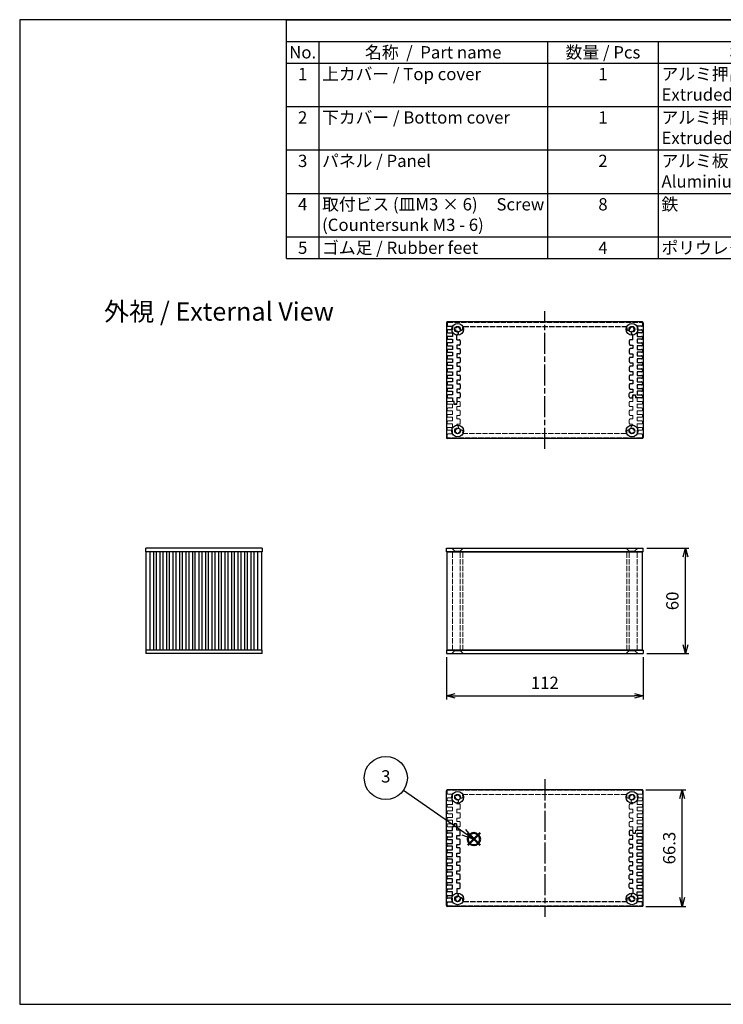
# Model space of a CAD drawing. Units: millimetres. Extents: x 0 to 2438, y 0 to 560.
# Drawn here: x 0 to 400, y 0 to 560 of the extents above; entities that cross this region are included whole.
import ezdxf

# ---------------------------------------------------------------- set-up
doc = ezdxf.new("R2010")
doc.units = ezdxf.units.MM
doc.linetypes.add('AM_ISO02W050x2', pattern=[3.75, 3, -0.75])
doc.linetypes.add('AM_ISO08W050', pattern=[18, 12, -1.5, 3, -1.5])
doc.layers.add('AM_12', color=7, linetype='Continuous', lineweight=50, plot=False)
for name, color, linetype, lineweight in [('AM_5', 3, 'Continuous', 25), ('AM_7', 4, 'AM_ISO08W050', 25), ('上ｶﾊﾞｰ', 7, 'Continuous', 25), ('上ｶﾊﾞｰ0', 7, 'AM_ISO02W050x2', 13), ('下カバー0', 2, 'AM_ISO02W050x2', 25), ('下ｶﾊﾞｰ', 2, 'Continuous', 25), ('ﾊﾟﾈﾙ', 5, 'Continuous', 25), ('ﾊﾟﾈﾙ0', 5, 'AM_ISO02W050x2', 13)]:
    doc.layers.add(name, color=color, linetype=linetype, lineweight=lineweight)
doc.styles.add('ACISOTS', font='isocp.shx', dxfattribs={"height": 1, "bigfont": 'extfont.shx'})
doc.styles.get("Standard").update_dxf_attribs({"font": 'ISOCP.SHX', "bigfont": 'EXTFONT.SHX'})
doc.dimstyles.new('AM_ISO$0', dxfattribs={"dimtxt": 3.5, "dimasz": 2.5, "dimexe": 1, "dimexo": 1, "dimgap": 1.5, "dimtad": 1, "dimdsep": 46, "dimtxsty": 'Standard', "dimblk": 'OPEN30', "dimcen": 0, "dimclrd": 3, "dimclre": 3, "dimclrt": 2, "dimadec": 0, "dimazin": 2, "dimtp": 0.1, "dimtm": 0.1, "dimtfac": 0.71, "dimtmove": 0, "dimatfit": 3, "dimldrblk": 'OPEN30', "dimfxl": 0, "dimlwd": -1, "dimlwe": -1, "dimarcsym": 0})

# ---------------------------------------------------------------- blocks, each defined once
blk = doc.blocks.new('TK-A3')
for p, q in [((359, 280), (359, 275)), ((359, 275), (403, 275))]:
    blk.add_line(p, q)
blk.add_lwpolyline([(0, 0), (403, 0), (403, 280), (0, 280)], close=True)
at = {"insert": (402.36, 276.11), "char_height": 2.5, "width": 43.0784, "attachment_point": 9}
blk.add_mtext('(文書番号：TY-34)2008.02.08', dxfattribs=at)
blk = doc.blocks.new('*S21')
at = {"layer": 'AM_12', "color": 4}
for p, q in [((258.66, 83.88), (265.66, 90.88)), ((258.66, 90.88), (265.66, 83.88))]:
    blk.add_line(p, q, dxfattribs=at)
blk.add_circle((262.16, 87.38), 3.5, dxfattribs=at)
blk = doc.blocks.new('*S22')
at = {"layer": 'AM_5'}
blk.add_line((222.1, 115.17), (256.41, 91.37), dxfattribs=at)
at = {"layer": 'AM_5', "linetype": 'Continuous'}
for p, q in [((255.34, 89.83), (262.16, 87.38)), ((256.41, 91.37), (262.16, 87.38)), ((262.16, 87.38), (257.48, 92.91))]:
    blk.add_line(p, q, dxfattribs=at)
at = {"layer": 'AM_5', "color": 3}
blk.add_circle((212.04, 122.15), 12.25, dxfattribs=at)
at = {"layer": 'AM_5', "color": 7, "insert": (212.04, 122.15), "char_height": 7, "attachment_point": 5, "style": 'ACISOTS'}
blk.add_mtext('3', dxfattribs=at)
blk = doc.blocks.new('*S27')
at = {"color": 1}
for p, q in [((151.79, 560), (806, 560)), ((151.79, 547.65), (806, 547.65)), ((170.25, 547.65), (170.25, 535.3)), ((300.38, 547.65), (300.38, 535.3)), ((363.38, 547.65), (363.38, 535.3)), ((508.25, 547.65), (508.25, 535.3)), ((151.79, 535.3), (806, 535.3)), ((170.25, 535.3), (170.25, 510.6)), ((300.38, 535.3), (300.38, 510.6)), ((363.38, 535.3), (363.38, 510.6)), ((508.25, 535.3), (508.25, 510.6)), ((151.79, 510.6), (806, 510.6)), ((170.25, 510.6), (170.25, 485.9)), ((300.38, 510.6), (300.38, 485.9)), ((363.38, 510.6), (363.38, 485.9)), ((508.25, 510.6), (508.25, 485.9)), ((151.79, 485.9), (806, 485.9)), ((170.25, 485.9), (170.25, 461.2)), ((300.38, 485.9), (300.38, 461.2)), ((363.38, 485.9), (363.38, 461.2)), ((508.25, 485.9), (508.25, 461.2)), ((151.79, 461.2), (806, 461.2)), ((170.25, 461.2), (170.25, 436.5)), ((300.38, 461.2), (300.38, 436.5)), ((363.38, 461.2), (363.38, 436.5)), ((508.25, 461.2), (508.25, 436.5)), ((151.79, 436.5), (806, 436.5)), ((170.25, 436.5), (170.25, 424.15)), ((300.38, 436.5), (300.38, 424.15)), ((363.38, 436.5), (363.38, 424.15)), ((508.25, 436.5), (508.25, 424.15))]:
    blk.add_line(p, q, dxfattribs=at)
at = {"color": 7}
for p, q in [((151.79, 424.15), (151.79, 560)), ((151.79, 560), (806, 560)), ((806, 560), (806, 424.15)), ((151.79, 424.15), (806, 424.15))]:
    blk.add_line(p, q, dxfattribs=at)
at = {"color": 2, "insert": (478.89, 553.83), "char_height": 7, "attachment_point": 5, "style": 'ACISOTS'}
blk.add_mtext('構成内容 / Components', dxfattribs=at)
at = {"color": 2, "char_height": 7, "style": 'ACISOTS'}
for s, insert, width, attachment_point in [('No.', (161.02, 544.95), 14.8629, 2), ('名称  /  Part name', (235.31, 544.95), 126.5319, 2), ('数量 / Pcs', (331.88, 544.95), 59.3991, 2), ('材質 / Material', (435.81, 544.95), 141.2685, 2), ('色 ・ 表面処理\u3000/\u3000Color ・ Finish', (657.12, 544.95), 294.152, 2), ('1', (161.02, 532.6), 14.8629, 2), ('上カバー / Top cover', (172.05, 532.6), 126.5319, 1), ('1', (331.88, 532.6), 59.3991, 2), ('アルミ押出材 A6063S-T5                    Extruded aluminium A6063S-T5', (365.18, 532.6), 141.2685, 1), ('ヘアライン シルバーアルマイト , ヘアライン ブラックアルマイト          Heirline brushed silver anodized , Hairline brushed black anodized', (510.05, 532.6), 294.152, 1), ('2', (161.02, 507.9), 14.8629, 2), ('下カバー / Bottom cover', (172.05, 507.9), 126.5319, 1), ('1', (331.88, 507.9), 59.3991, 2), ('アルミ押出材 A6063S-T5                    Extruded aluminium A6063S-T5', (365.18, 507.9), 141.2685, 1), ('ヘアライン シルバーアルマイト , ヘアライン ブラックアルマイト          Heirline brushed silver anodized , Hairline brushed black anodized', (510.05, 507.9), 294.152, 1), ('3', (161.02, 483.2), 14.8629, 2), ('パネル / Panel', (172.05, 483.2), 126.5319, 1), ('2', (331.88, 483.2), 59.3991, 2), ('アルミ板 A1050P t=2.0                Aluminium A1050P t=2.0', (365.18, 483.2), 141.2685, 1), ('ヘアライン シルバーアルマイト , ヘアライン ブラックアルマイト          Heirline brushed silver anodized , Hairline brushed black anodized', (510.05, 483.2), 294.152, 1), ('取付ビス (皿M3 × 6)     Screw (Countersunk M3 - 6)', (172.05, 458.5), 126.5319, 1), ('鉄\u3000\u3000          \u3000       \u3000\u3000Steel', (365.18, 458.5), 141.2685, 1), ('ニッケルメッキ , 三価黒クロメート                                            Nickel plated , Black trivalent chromate', (510.05, 458.5), 294.152, 1), ('4', (161.02, 458.5), 14.8629, 2), ('8', (331.88, 458.5), 59.3991, 2), ('5', (161.02, 433.8), 14.8629, 2), ('ゴム足 / Rubber feet', (172.05, 433.8), 126.5319, 1), ('4', (331.88, 433.8), 59.3991, 2), ('ポリウレタン / Polyurethane', (365.18, 433.8), 141.2685, 1), ('ブラック / Black', (510.05, 433.8), 294.152, 1)]:
    blk.add_mtext(s, dxfattribs=dict(at, insert=insert, width=width, attachment_point=attachment_point))
blk = doc.blocks.new('_Open30')
at = {"color": 0, "linetype": 'ByBlock', "lineweight": -2}
for p, q in [((-1, 0.27), (0, 0)), ((0, 0), (-1, -0.27)), ((0, 0), (-1, 0))]:
    blk.add_line(p, q, dxfattribs=at)
blk = doc.blocks.new('*D28')
at = {"layer": 'AM_5', "color": 3, "transparency": 16777216}
for p, q in [((356.78, 259.44), (380.78, 259.44)), ((378.78, 204.44), (378.78, 254.44)), ((356.78, 199.44), (380.78, 199.44))]:
    blk.add_line(p, q, dxfattribs=at)
at = {"layer": 'Defpoints', "color": 0, "transparency": 16777216}
for p in [(354.78, 259.44), (378.78, 259.44), (354.78, 199.44)]:
    blk.add_point(p, dxfattribs=at)
at = {"layer": 'AM_5', "color": 3, "transparency": 16777216, "xscale": 5, "yscale": 5, "zscale": 5}
for p, rotation in [((378.78, 259.44), 90), ((378.78, 199.44), 270)]:
    blk.add_blockref('_Open30', p, dxfattribs=dict(at, rotation=rotation))
at = {"layer": 'AM_5', "color": 2, "transparency": 16777216, "insert": (372.28, 229.44), "char_height": 7, "attachment_point": 5, "rotation": 90}
blk.add_mtext('60', dxfattribs=at)
blk = doc.blocks.new('*D29')
at = {"layer": 'AM_5', "color": 3, "transparency": 16777216}
for p, q in [((242.78, 197.44), (242.78, 173.44)), ((354.78, 197.44), (354.78, 173.44)), ((247.78, 175.44), (349.78, 175.44))]:
    blk.add_line(p, q, dxfattribs=at)
at = {"layer": 'Defpoints', "color": 0, "transparency": 16777216}
for p in [(242.78, 199.44), (354.78, 199.44), (354.78, 175.44)]:
    blk.add_point(p, dxfattribs=at)
at = {"layer": 'AM_5', "color": 3, "transparency": 16777216, "xscale": 5, "yscale": 5, "zscale": 5, "rotation": 180}
blk.add_blockref('_Open30', (242.78, 175.44), dxfattribs=at)
at = {"layer": 'AM_5', "color": 3, "transparency": 16777216, "xscale": 5, "yscale": 5, "zscale": 5}
blk.add_blockref('_Open30', (354.78, 175.44), dxfattribs=at)
at = {"layer": 'AM_5', "color": 2, "transparency": 16777216, "insert": (298.78, 181.94), "char_height": 7, "attachment_point": 5}
blk.add_mtext('112', dxfattribs=at)
blk = doc.blocks.new('*D36')
at = {"layer": 'AM_5', "color": 3, "transparency": 16777216}
for p, q in [((356.28, 122.01), (378.99, 122.01)), ((376.99, 60.71), (376.99, 117.01)), ((356.28, 55.71), (378.99, 55.71))]:
    blk.add_line(p, q, dxfattribs=at)
at = {"layer": 'Defpoints', "color": 0, "transparency": 16777216}
for p in [(354.28, 122.01), (376.99, 122.01), (354.28, 55.71)]:
    blk.add_point(p, dxfattribs=at)
at = {"layer": 'AM_5', "color": 3, "transparency": 16777216, "xscale": 5, "yscale": 5, "zscale": 5}
for p, rotation in [((376.99, 122.01), 90), ((376.99, 55.71), 270)]:
    blk.add_blockref('_Open30', p, dxfattribs=dict(at, rotation=rotation))
at = {"layer": 'AM_5', "color": 2, "transparency": 16777216, "insert": (370.49, 88.86), "char_height": 7, "attachment_point": 5, "rotation": 90}
blk.add_mtext('66.3', dxfattribs=at)

msp = doc.modelspace()

# ---------------------------------------------------------------- linework, layer by layer
at = {"layer": 'AM_7'}
for p, q in [((298.78, 315.865), (298.78, 394.165)), ((298.78, 128.006), (298.78, 49.706))]:
    msp.add_line(p, q, dxfattribs=at)
at = {"layer": '上ｶﾊﾞｰ'}
for p, q in [((137.741, 257.435), (116.991, 257.435)), ((116.991, 201.435), (116.991, 257.435)), ((118.591, 201.435), (118.591, 257.435)), ((120.691, 201.435), (120.691, 257.435)), ((122.291, 201.435), (122.291, 257.435)), ((124.391, 201.435), (124.391, 257.435)), ((125.991, 201.435), (125.991, 257.435)), ((128.091, 201.435), (128.091, 257.435)), ((129.691, 201.435), (129.691, 257.435)), ((131.791, 201.435), (131.791, 257.435)), ((133.391, 201.435), (133.391, 257.435)), ((135.491, 201.435), (135.491, 257.435)), ((137.741, 201.435), (137.741, 257.435)), ((243.18, 201.435), (243.18, 257.435)), ((243.18, 257.435), (354.38, 257.435)), ((354.38, 201.435), (354.38, 257.435)), ((137.741, 201.435), (116.991, 201.435)), ((243.18, 201.435), (354.38, 201.435))]:
    msp.add_line(p, q, dxfattribs=at)
at = {"layer": '上ｶﾊﾞｰ0'}
for p, q in [((243.18, 341.765), (243.18, 342.365)), ((243.68, 342.865), (246.98, 342.865)), ((247.083, 341.215), (246.98, 342.865)), ((248.776, 341.215), (248.88, 342.865)), ((248.88, 342.865), (250.18, 342.865)), ((250.68, 342.365), (250.68, 340.415)), ((346.88, 340.415), (346.88, 342.415)), ((347.38, 342.915), (348.88, 342.915)), ((348.88, 344.915), (348.98, 346.515)), ((348.88, 342.915), (348.88, 344.915)), ((348.98, 346.515), (350.28, 346.515)), ((350.28, 346.515), (350.38, 344.965)), ((350.38, 344.965), (351.38, 344.965)), ((351.38, 342.865), (351.38, 344.965)), ((353.88, 342.865), (351.38, 342.865)), ((354.38, 341.765), (354.38, 342.365)), ((243.18, 338.065), (243.18, 338.665)), ((246.18, 341.265), (243.68, 341.265)), ((243.68, 339.165), (246.18, 339.165)), ((246.18, 337.565), (243.68, 337.565)), ((246.18, 339.165), (246.18, 341.265)), ((246.18, 335.465), (246.18, 337.565)), ((248.776, 341.215), (247.083, 341.215)), ((248.68, 339.915), (248.68, 337.915)), ((250.18, 339.915), (248.68, 339.915)), ((248.68, 337.915), (250.18, 337.915)), ((250.68, 337.415), (250.68, 335.415)), ((346.88, 335.415), (346.88, 337.415)), ((348.88, 339.915), (347.38, 339.915)), ((347.38, 337.915), (348.88, 337.915)), ((348.88, 337.915), (348.88, 339.915)), ((351.38, 341.265), (353.88, 341.265)), ((351.38, 339.165), (351.38, 341.265)), ((353.88, 339.165), (351.38, 339.165)), ((351.38, 337.565), (353.88, 337.565)), ((351.38, 335.465), (351.38, 337.565)), ((354.38, 338.065), (354.38, 338.665)), ((243.18, 334.365), (243.18, 334.965)), ((243.18, 330.665), (243.18, 331.265)), ((243.68, 335.465), (246.18, 335.465)), ((246.18, 333.865), (243.68, 333.865)), ((243.68, 331.765), (246.18, 331.765)), ((246.18, 331.765), (246.18, 333.865)), ((248.68, 334.915), (248.68, 332.915)), ((250.18, 334.915), (248.68, 334.915)), ((248.68, 332.915), (250.18, 332.915)), ((250.68, 330.415), (250.68, 332.415)), ((346.88, 330.415), (346.88, 332.415)), ((348.88, 334.915), (347.38, 334.915)), ((347.38, 332.915), (348.88, 332.915)), ((348.88, 332.915), (348.88, 334.915)), ((353.88, 335.465), (351.38, 335.465)), ((351.38, 331.765), (351.38, 333.865)), ((351.38, 333.865), (353.88, 333.865)), ((353.88, 331.765), (351.38, 331.765)), ((354.38, 334.365), (354.38, 334.965)), ((354.38, 330.665), (354.38, 331.265)), ((243.18, 326.965), (243.18, 327.565)), ((246.18, 330.165), (243.68, 330.165)), ((243.68, 328.065), (246.18, 328.065)), ((246.18, 326.465), (243.68, 326.465)), ((246.18, 328.065), (246.18, 330.165)), ((246.18, 324.365), (246.18, 326.465)), ((248.68, 329.376), (248.68, 329.615)), ((250.18, 329.915), (248.98, 329.915)), ((250.18, 329.915), (249.18, 329.915)), ((251.05, 326.616), (251.053, 326.617)), ((347.38, 329.915), (348.58, 329.915)), ((348.88, 329.376), (348.88, 329.615)), ((351.38, 330.165), (353.88, 330.165)), ((351.38, 328.065), (351.38, 330.165)), ((353.88, 328.065), (351.38, 328.065)), ((351.38, 324.365), (351.38, 326.465)), ((351.38, 326.465), (353.88, 326.465)), ((354.38, 326.965), (354.38, 327.565)), ((243.18, 322.615), (243.18, 323.865)), ((243.68, 324.365), (246.18, 324.365)), ((353.88, 322.115), (243.68, 322.115)), ((345.025, 324.615), (252.534, 324.615)), ((353.88, 324.365), (351.38, 324.365)), ((354.38, 322.615), (354.38, 323.865)), ((246.18, 201.435), (246.18, 257.435)), ((250.68, 201.435), (250.68, 257.435)), ((252.14, 201.435), (252.14, 257.435)), ((345.419, 201.435), (345.419, 257.435)), ((346.88, 201.435), (346.88, 257.435)), ((351.38, 201.435), (351.38, 257.435)), ((243.18, 121.256), (243.18, 120.006)), ((353.88, 121.756), (243.68, 121.756)), ((243.68, 119.506), (246.18, 119.506)), ((246.18, 119.506), (246.18, 117.406)), ((345.025, 119.256), (252.534, 119.256)), ((351.38, 119.506), (351.38, 117.406)), ((353.88, 119.506), (351.38, 119.506)), ((354.38, 121.256), (354.38, 120.006)), ((243.18, 116.906), (243.18, 116.306)), ((243.18, 113.206), (243.18, 112.606)), ((246.18, 117.406), (243.68, 117.406)), ((243.68, 115.806), (246.18, 115.806)), ((246.18, 113.706), (243.68, 113.706)), ((243.68, 112.106), (246.18, 112.106)), ((246.18, 115.806), (246.18, 113.706)), ((246.18, 112.106), (246.18, 110.006)), ((248.68, 114.495), (248.68, 114.256)), ((250.18, 113.956), (248.98, 113.956)), ((250.18, 113.956), (249.18, 113.956)), ((250.68, 113.456), (250.68, 111.456)), ((251.05, 117.255), (251.053, 117.254)), ((346.88, 113.456), (346.88, 111.456)), ((347.38, 113.956), (348.58, 113.956)), ((348.88, 114.495), (348.88, 114.256)), ((351.38, 117.406), (353.88, 117.406)), ((353.88, 115.806), (351.38, 115.806)), ((351.38, 115.806), (351.38, 113.706)), ((351.38, 113.706), (353.88, 113.706)), ((351.38, 112.106), (351.38, 110.006)), ((353.88, 112.106), (351.38, 112.106)), ((354.38, 116.906), (354.38, 116.306)), ((354.38, 113.206), (354.38, 112.606)), ((243.18, 109.506), (243.18, 108.906)), ((246.18, 110.006), (243.68, 110.006)), ((243.68, 108.406), (246.18, 108.406)), ((246.18, 108.406), (246.18, 106.306)), ((248.68, 108.956), (248.68, 110.956)), ((248.68, 110.956), (250.18, 110.956)), ((250.18, 108.956), (248.68, 108.956)), ((250.68, 106.456), (250.68, 108.456)), ((346.88, 108.456), (346.88, 106.456)), ((347.38, 110.956), (348.88, 110.956)), ((348.88, 108.956), (347.38, 108.956)), ((348.88, 110.956), (348.88, 108.956)), ((351.38, 110.006), (353.88, 110.006)), ((353.88, 108.406), (351.38, 108.406)), ((351.38, 108.406), (351.38, 106.306)), ((354.38, 109.506), (354.38, 108.906)), ((243.18, 105.806), (243.18, 105.206)), ((243.18, 102.106), (243.18, 101.506)), ((246.18, 106.306), (243.68, 106.306)), ((243.68, 104.706), (246.18, 104.706)), ((246.18, 102.606), (243.68, 102.606)), ((243.68, 101.006), (246.98, 101.006)), ((246.18, 104.706), (246.18, 102.606)), ((247.083, 102.656), (246.98, 101.006)), ((248.776, 102.656), (247.083, 102.656)), ((248.68, 103.956), (248.68, 105.956)), ((248.68, 105.956), (250.18, 105.956)), ((250.18, 103.956), (248.68, 103.956)), ((248.776, 102.656), (248.88, 101.006)), ((248.88, 101.006), (250.18, 101.006)), ((250.68, 101.506), (250.68, 103.456)), ((346.88, 103.456), (346.88, 101.456)), ((347.38, 105.956), (348.88, 105.956)), ((348.88, 103.956), (347.38, 103.956)), ((347.38, 100.956), (348.88, 100.956)), ((348.88, 105.956), (348.88, 103.956)), ((348.88, 100.956), (348.88, 98.956)), ((351.38, 106.306), (353.88, 106.306)), ((353.88, 104.706), (351.38, 104.706)), ((351.38, 104.706), (351.38, 102.606)), ((351.38, 102.606), (353.88, 102.606)), ((351.38, 101.006), (351.38, 98.906)), ((353.88, 101.006), (351.38, 101.006)), ((354.38, 105.806), (354.38, 105.206)), ((354.38, 102.106), (354.38, 101.506)), ((348.88, 98.956), (348.98, 97.356)), ((348.98, 97.356), (350.28, 97.356)), ((350.28, 97.356), (350.38, 98.906)), ((350.38, 98.906), (351.38, 98.906))]:
    msp.add_line(p, q, dxfattribs=at)
for centre, radius, start, end in [((243.68, 342.365), 0.5, 90, 180), ((243.68, 341.765), 0.5, 180, 270), ((250.18, 342.365), 0.5, 0, 90), ((347.38, 342.415), 0.5, 90, 180), ((353.88, 342.365), 0.5, 0, 90), ((353.88, 341.765), 0.5, 270, 0), ((243.68, 338.665), 0.5, 90, 180), ((243.68, 338.065), 0.5, 180, 270), ((250.18, 340.415), 0.5, 270, 0), ((250.18, 337.415), 0.5, 0, 90), ((347.38, 340.415), 0.5, 180, 270), ((347.38, 337.415), 0.5, 90, 180), ((353.88, 338.665), 0.5, 0, 90), ((353.88, 338.065), 0.5, 270, 0), ((243.68, 334.965), 0.5, 90, 180), ((243.68, 334.365), 0.5, 180, 270), ((243.68, 331.265), 0.5, 90, 180), ((243.68, 330.665), 0.5, 180, 270), ((250.18, 335.415), 0.5, 270, 0), ((250.18, 332.415), 0.5, 0, 90), ((250.18, 330.415), 0.5, 270, 0), ((347.38, 335.415), 0.5, 180, 270), ((347.38, 332.415), 0.5, 90, 180), ((347.38, 330.415), 0.5, 180, 270), ((353.88, 334.965), 0.5, 0, 90), ((353.88, 334.365), 0.5, 270, 0), ((353.88, 331.265), 0.5, 0, 90), ((353.88, 330.665), 0.5, 270, 0), ((243.68, 327.565), 0.5, 90, 180), ((243.68, 326.965), 0.5, 180, 270), ((249.18, 326.115), 1.25, 99.40259, 350.59741), ((248.98, 329.615), 0.3, 90, 180), ((248.98, 329.376), 0.3, 180, 262.65661), ((248.829, 328.206), 0.88, 345.35766, 82.65661), ((248.832, 328.216), 0.88, 279.40259, 344.64234), ((251.281, 325.767), 0.88, 105, 170.59741), ((251.276, 325.771), 0.875, 350.68426, 105), ((252.534, 325.115), 0.5, 163.39845, 270), ((249.18, 326.115), 3, 343.39845, 350.68426), ((345.025, 325.115), 0.5, 270, 16.60155), ((346.283, 325.77), 0.875, 9.25371, 189.42886), ((348.38, 326.115), 3, 189.31574, 196.60155), ((348.38, 326.115), 1.25, 189.40259, 80.59741), ((348.73, 328.206), 0.88, 97.34339, 194.64234), ((348.727, 328.216), 0.88, 195.35766, 260.59741), ((348.58, 329.615), 0.3, 0, 90), ((348.58, 329.376), 0.3, 277.34339, 0), ((353.88, 327.565), 0.5, 0, 90), ((353.88, 326.965), 0.5, 270, 0), ((243.68, 323.865), 0.5, 90, 180), ((243.68, 322.615), 0.5, 180, 270), ((353.88, 323.865), 0.5, 0, 90), ((353.88, 322.615), 0.5, 270, 0), ((243.68, 121.256), 0.5, 90, 180), ((243.68, 120.006), 0.5, 180, 270), ((249.18, 117.756), 1.25, 9.40259, 260.59741), ((251.281, 118.104), 0.88, 189.40259, 255), ((251.276, 118.1), 0.875, 255, 9.31574), ((252.534, 118.756), 0.5, 90, 196.60155), ((249.18, 117.756), 3, 9.31574, 16.60155), ((345.025, 118.756), 0.5, 343.39845, 90), ((346.283, 118.101), 0.875, 170.57114, 350.74629), ((348.38, 117.756), 3, 163.39845, 170.68426), ((348.38, 117.756), 1.25, 279.40259, 170.59741), ((353.88, 121.256), 0.5, 0, 90), ((353.88, 120.006), 0.5, 270, 0), ((243.68, 116.906), 0.5, 90, 180), ((243.68, 116.306), 0.5, 180, 270), ((243.68, 113.206), 0.5, 90, 180), ((243.68, 112.606), 0.5, 180, 270), ((248.98, 114.495), 0.3, 97.34339, 180), ((248.98, 114.256), 0.3, 180, 270), ((248.829, 115.665), 0.88, 277.34339, 14.64234), ((248.832, 115.654), 0.88, 15.35766, 80.59741), ((250.18, 113.456), 0.5, 0, 90), ((347.38, 113.456), 0.5, 90, 180), ((348.73, 115.665), 0.88, 165.35766, 262.65661), ((348.727, 115.654), 0.88, 99.40259, 164.64234), ((348.58, 114.256), 0.3, 270, 0), ((348.58, 114.495), 0.3, 0, 82.65661), ((353.88, 116.906), 0.5, 0, 90), ((353.88, 116.306), 0.5, 270, 0), ((353.88, 113.206), 0.5, 0, 90), ((353.88, 112.606), 0.5, 270, 0), ((243.68, 109.506), 0.5, 90, 180), ((243.68, 108.906), 0.5, 180, 270), ((250.18, 111.456), 0.5, 270, 0), ((250.18, 108.456), 0.5, 0, 90), ((250.18, 106.456), 0.5, 270, 0), ((347.38, 111.456), 0.5, 180, 270), ((347.38, 108.456), 0.5, 90, 180), ((347.38, 106.456), 0.5, 180, 270), ((353.88, 109.506), 0.5, 0, 90), ((353.88, 108.906), 0.5, 270, 0), ((243.68, 105.806), 0.5, 90, 180), ((243.68, 105.206), 0.5, 180, 270), ((243.68, 102.106), 0.5, 90, 180), ((243.68, 101.506), 0.5, 180, 270), ((250.18, 103.456), 0.5, 0, 90), ((250.18, 101.506), 0.5, 270, 0), ((347.38, 103.456), 0.5, 90, 180), ((347.38, 101.456), 0.5, 180, 270), ((353.88, 105.806), 0.5, 0, 90), ((353.88, 105.206), 0.5, 270, 0), ((353.88, 102.106), 0.5, 0, 90), ((353.88, 101.506), 0.5, 270, 0)]:
    msp.add_arc(centre, radius, start, end, dxfattribs=at)
at = {"layer": '下カバー0'}
for p, q in [((243.18, 387.415), (243.18, 386.165)), ((243.68, 387.915), (353.88, 387.915)), ((354.38, 387.415), (354.38, 386.165)), ((243.18, 383.065), (243.18, 382.465)), ((243.68, 385.665), (246.18, 385.665)), ((246.18, 383.565), (243.68, 383.565)), ((243.68, 381.965), (246.18, 381.965)), ((246.18, 385.665), (246.18, 383.565)), ((246.18, 381.965), (246.18, 379.865)), ((252.534, 385.415), (345.025, 385.415)), ((353.88, 385.665), (351.38, 385.665)), ((351.38, 385.665), (351.38, 383.565)), ((351.38, 383.565), (353.88, 383.565)), ((351.38, 381.965), (351.38, 379.865)), ((353.88, 381.965), (351.38, 381.965)), ((354.38, 383.065), (354.38, 382.465)), ((243.18, 379.365), (243.18, 378.765)), ((243.18, 375.665), (243.18, 375.065)), ((246.18, 379.865), (243.68, 379.865)), ((243.68, 378.265), (246.18, 378.265)), ((246.18, 376.165), (243.68, 376.165)), ((246.18, 378.265), (246.18, 376.165)), ((248.68, 377.915), (248.68, 380.707)), ((248.68, 377.915), (250.18, 377.915)), ((250.68, 377.415), (250.68, 375.415)), ((346.88, 377.415), (346.88, 375.415)), ((348.88, 377.915), (347.38, 377.915)), ((348.88, 377.915), (348.88, 380.707)), ((351.38, 379.865), (353.88, 379.865)), ((351.38, 378.265), (351.38, 376.165)), ((353.88, 378.265), (351.38, 378.265)), ((351.38, 376.165), (353.88, 376.165)), ((354.38, 379.365), (354.38, 378.765)), ((354.38, 375.665), (354.38, 375.065)), ((243.18, 371.965), (243.18, 371.365)), ((243.68, 374.565), (246.18, 374.565)), ((246.18, 372.465), (243.68, 372.465)), ((243.68, 370.865), (246.18, 370.865)), ((246.18, 374.565), (246.18, 372.465)), ((246.18, 370.865), (246.18, 368.765)), ((248.68, 374.915), (248.68, 372.915)), ((250.18, 374.915), (248.68, 374.915)), ((248.68, 372.915), (250.18, 372.915)), ((250.18, 369.915), (248.68, 369.915)), ((248.68, 369.915), (248.68, 367.915)), ((250.68, 372.415), (250.68, 370.415)), ((346.88, 372.415), (346.88, 370.415)), ((347.38, 374.915), (348.88, 374.915)), ((348.88, 372.915), (347.38, 372.915)), ((347.38, 369.915), (348.88, 369.915)), ((348.88, 374.915), (348.88, 372.915)), ((348.88, 369.915), (348.88, 367.915)), ((351.38, 374.565), (351.38, 372.465)), ((353.88, 374.565), (351.38, 374.565)), ((351.38, 372.465), (353.88, 372.465)), ((351.38, 370.865), (351.38, 368.765)), ((353.88, 370.865), (351.38, 370.865)), ((354.38, 371.965), (354.38, 371.365)), ((243.18, 368.265), (243.18, 367.665)), ((243.18, 364.565), (243.18, 363.965)), ((246.18, 368.765), (243.68, 368.765)), ((243.68, 367.165), (246.18, 367.165)), ((246.18, 365.065), (243.68, 365.065)), ((246.18, 367.165), (246.18, 365.065)), ((248.68, 367.915), (250.18, 367.915)), ((250.18, 364.915), (248.68, 364.915)), ((248.68, 364.915), (248.68, 362.915)), ((250.68, 367.415), (250.68, 365.415)), ((346.88, 367.415), (346.88, 365.415)), ((348.88, 367.915), (347.38, 367.915)), ((347.38, 364.915), (348.88, 364.915)), ((348.88, 364.915), (348.88, 362.915)), ((351.38, 368.765), (353.88, 368.765)), ((351.38, 367.165), (351.38, 365.065)), ((353.88, 367.165), (351.38, 367.165)), ((351.38, 365.065), (353.88, 365.065)), ((354.38, 368.265), (354.38, 367.665)), ((354.38, 364.565), (354.38, 363.965)), ((243.18, 360.865), (243.18, 360.265)), ((243.68, 363.465), (246.18, 363.465)), ((246.18, 361.365), (243.68, 361.365)), ((243.68, 359.765), (246.18, 359.765)), ((246.18, 363.465), (246.18, 361.365)), ((246.18, 359.765), (246.18, 357.665)), ((248.68, 362.915), (250.18, 362.915)), ((250.18, 359.915), (248.68, 359.915)), ((248.68, 359.915), (248.68, 357.915)), ((250.68, 362.415), (250.68, 360.415)), ((346.88, 362.415), (346.88, 360.415)), ((348.88, 362.915), (347.38, 362.915)), ((347.38, 359.915), (348.88, 359.915)), ((348.88, 359.915), (348.88, 357.915)), ((351.38, 363.465), (351.38, 361.365)), ((353.88, 363.465), (351.38, 363.465)), ((351.38, 361.365), (353.88, 361.365)), ((351.38, 359.765), (351.38, 357.665)), ((353.88, 359.765), (351.38, 359.765)), ((354.38, 360.865), (354.38, 360.265)), ((243.18, 357.165), (243.18, 356.565)), ((243.18, 353.465), (243.18, 352.865)), ((246.18, 357.665), (243.68, 357.665)), ((243.68, 356.065), (246.18, 356.065)), ((246.18, 353.965), (243.68, 353.965)), ((246.18, 356.065), (246.18, 353.965)), ((248.68, 357.915), (250.18, 357.915)), ((250.18, 354.915), (248.68, 354.915)), ((248.68, 354.915), (248.68, 352.915)), ((248.68, 352.915), (250.18, 352.915)), ((250.68, 357.415), (250.68, 355.415)), ((346.88, 357.415), (346.88, 355.415)), ((348.88, 357.915), (347.38, 357.915)), ((347.38, 354.915), (348.88, 354.915)), ((348.88, 352.915), (347.38, 352.915)), ((348.88, 354.915), (348.88, 352.915)), ((351.38, 357.665), (353.88, 357.665)), ((351.38, 356.065), (351.38, 353.965)), ((353.88, 356.065), (351.38, 356.065)), ((351.38, 353.965), (353.88, 353.965)), ((354.38, 357.165), (354.38, 356.565)), ((354.38, 353.465), (354.38, 352.865)), ((243.18, 349.765), (243.18, 349.165)), ((243.68, 352.365), (246.18, 352.365)), ((246.18, 350.265), (243.68, 350.265)), ((243.68, 348.665), (246.18, 348.665)), ((246.18, 352.365), (246.18, 350.265)), ((246.18, 348.665), (246.18, 346.565)), ((250.18, 349.915), (248.68, 349.915)), ((248.68, 349.915), (248.68, 347.915)), ((248.68, 347.915), (250.18, 347.915)), ((250.68, 352.415), (250.68, 350.415)), ((250.68, 347.415), (250.68, 345.415)), ((346.88, 352.415), (346.88, 350.415)), ((346.88, 345.415), (346.88, 347.415)), ((347.38, 349.915), (348.88, 349.915)), ((348.88, 347.915), (347.38, 347.915)), ((348.88, 349.915), (348.88, 347.915)), ((351.38, 352.365), (351.38, 350.265)), ((353.88, 352.365), (351.38, 352.365)), ((351.38, 350.265), (353.88, 350.265)), ((351.38, 348.665), (351.38, 346.565)), ((353.88, 348.665), (351.38, 348.665)), ((354.38, 349.765), (354.38, 349.165)), ((243.18, 346.065), (243.18, 345.465)), ((246.18, 346.565), (243.68, 346.565)), ((243.68, 344.965), (246.18, 344.965)), ((246.18, 344.965), (246.18, 342.865)), ((247.18, 342.865), (246.18, 342.865)), ((247.28, 341.315), (247.18, 342.865)), ((248.68, 342.865), (248.58, 341.315)), ((248.68, 344.915), (248.68, 342.915)), ((250.18, 344.915), (248.68, 344.915)), ((248.68, 343.215), (248.68, 342.865)), ((347.38, 344.915), (348.68, 344.915)), ((348.68, 344.915), (348.78, 346.615)), ((348.78, 346.615), (350.48, 346.615)), ((350.48, 346.615), (350.58, 344.965)), ((353.88, 344.965), (350.58, 344.965)), ((351.38, 346.565), (353.88, 346.565)), ((354.38, 346.065), (354.38, 345.465)), ((248.58, 341.315), (247.28, 341.315)), ((246.18, 98.906), (246.18, 101.006)), ((247.18, 101.006), (246.18, 101.006)), ((247.28, 102.556), (247.18, 101.006)), ((248.58, 102.556), (247.28, 102.556)), ((248.68, 101.006), (248.58, 102.556)), ((248.68, 100.656), (248.68, 101.006)), ((248.68, 98.956), (248.68, 100.956)), ((243.18, 97.806), (243.18, 98.406)), ((243.68, 98.906), (246.18, 98.906)), ((246.18, 97.306), (243.68, 97.306)), ((243.68, 95.206), (246.18, 95.206)), ((246.18, 95.206), (246.18, 97.306)), ((250.18, 98.956), (248.68, 98.956)), ((248.68, 95.956), (250.18, 95.956)), ((248.68, 93.956), (248.68, 95.956)), ((250.68, 96.456), (250.68, 98.456)), ((346.88, 98.456), (346.88, 96.456)), ((347.38, 98.956), (348.68, 98.956)), ((348.88, 95.956), (347.38, 95.956)), ((348.68, 98.956), (348.78, 97.256)), ((348.78, 97.256), (350.48, 97.256)), ((348.88, 93.956), (348.88, 95.956)), ((350.48, 97.256), (350.58, 98.906)), ((353.88, 98.906), (350.58, 98.906)), ((351.38, 97.306), (353.88, 97.306)), ((351.38, 95.206), (351.38, 97.306)), ((353.88, 95.206), (351.38, 95.206)), ((354.38, 97.806), (354.38, 98.406)), ((243.18, 94.106), (243.18, 94.706)), ((243.18, 90.406), (243.18, 91.006)), ((246.18, 93.606), (243.68, 93.606)), ((243.68, 91.506), (246.18, 91.506)), ((246.18, 89.906), (243.68, 89.906)), ((246.18, 91.506), (246.18, 93.606)), ((246.18, 87.806), (246.18, 89.906)), ((250.18, 93.956), (248.68, 93.956)), ((248.68, 90.956), (250.18, 90.956)), ((248.68, 88.956), (248.68, 90.956)), ((250.68, 91.456), (250.68, 93.456)), ((346.88, 91.456), (346.88, 93.456)), ((347.38, 93.956), (348.88, 93.956)), ((348.88, 90.956), (347.38, 90.956)), ((348.88, 88.956), (348.88, 90.956)), ((351.38, 91.506), (351.38, 93.606)), ((351.38, 93.606), (353.88, 93.606)), ((353.88, 91.506), (351.38, 91.506)), ((351.38, 87.806), (351.38, 89.906)), ((351.38, 89.906), (353.88, 89.906)), ((354.38, 94.106), (354.38, 94.706)), ((354.38, 90.406), (354.38, 91.006)), ((243.18, 86.706), (243.18, 87.306)), ((243.68, 87.806), (246.18, 87.806)), ((246.18, 86.206), (243.68, 86.206)), ((243.68, 84.106), (246.18, 84.106)), ((246.18, 84.106), (246.18, 86.206)), ((250.18, 88.956), (248.68, 88.956)), ((248.68, 85.956), (250.18, 85.956)), ((248.68, 83.956), (248.68, 85.956)), ((250.68, 86.456), (250.68, 88.456)), ((346.88, 86.456), (346.88, 88.456)), ((347.38, 88.956), (348.88, 88.956)), ((348.88, 85.956), (347.38, 85.956)), ((348.88, 83.956), (348.88, 85.956)), ((353.88, 87.806), (351.38, 87.806)), ((351.38, 84.106), (351.38, 86.206)), ((351.38, 86.206), (353.88, 86.206)), ((353.88, 84.106), (351.38, 84.106)), ((354.38, 86.706), (354.38, 87.306)), ((243.18, 83.006), (243.18, 83.606)), ((243.18, 79.306), (243.18, 79.906)), ((246.18, 82.506), (243.68, 82.506)), ((243.68, 80.406), (246.18, 80.406)), ((246.18, 78.806), (243.68, 78.806)), ((246.18, 80.406), (246.18, 82.506)), ((246.18, 76.706), (246.18, 78.806)), ((250.18, 83.956), (248.68, 83.956)), ((248.68, 80.956), (250.18, 80.956)), ((248.68, 78.956), (248.68, 80.956)), ((250.18, 78.956), (248.68, 78.956)), ((250.68, 81.456), (250.68, 83.456)), ((250.68, 76.456), (250.68, 78.456)), ((346.88, 81.456), (346.88, 83.456)), ((346.88, 76.456), (346.88, 78.456)), ((347.38, 83.956), (348.88, 83.956)), ((348.88, 80.956), (347.38, 80.956)), ((347.38, 78.956), (348.88, 78.956)), ((348.88, 78.956), (348.88, 80.956)), ((351.38, 80.406), (351.38, 82.506)), ((351.38, 82.506), (353.88, 82.506)), ((353.88, 80.406), (351.38, 80.406)), ((351.38, 76.706), (351.38, 78.806)), ((351.38, 78.806), (353.88, 78.806)), ((354.38, 83.006), (354.38, 83.606)), ((354.38, 79.306), (354.38, 79.906)), ((243.18, 75.606), (243.18, 76.206)), ((243.68, 76.706), (246.18, 76.706)), ((246.18, 75.106), (243.68, 75.106)), ((243.68, 73.006), (246.18, 73.006)), ((246.18, 73.006), (246.18, 75.106)), ((248.68, 75.956), (250.18, 75.956)), ((248.68, 73.956), (248.68, 75.956)), ((250.18, 73.956), (248.68, 73.956)), ((250.68, 71.456), (250.68, 73.456)), ((346.88, 71.456), (346.88, 73.456)), ((348.88, 75.956), (347.38, 75.956)), ((347.38, 73.956), (348.88, 73.956)), ((348.88, 73.956), (348.88, 75.956)), ((353.88, 76.706), (351.38, 76.706)), ((351.38, 73.006), (351.38, 75.106)), ((351.38, 75.106), (353.88, 75.106)), ((353.88, 73.006), (351.38, 73.006)), ((354.38, 75.606), (354.38, 76.206)), ((243.18, 71.906), (243.18, 72.506)), ((243.18, 68.206), (243.18, 68.806)), ((246.18, 71.406), (243.68, 71.406)), ((243.68, 69.306), (246.18, 69.306)), ((246.18, 67.706), (243.68, 67.706)), ((246.18, 69.306), (246.18, 71.406)), ((246.18, 65.606), (246.18, 67.706)), ((248.68, 70.956), (250.18, 70.956)), ((248.68, 68.956), (248.68, 70.956)), ((250.18, 68.956), (248.68, 68.956)), ((250.68, 66.456), (250.68, 68.456)), ((346.88, 66.456), (346.88, 68.456)), ((348.88, 70.956), (347.38, 70.956)), ((347.38, 68.956), (348.88, 68.956)), ((348.88, 68.956), (348.88, 70.956)), ((351.38, 69.306), (351.38, 71.406)), ((351.38, 71.406), (353.88, 71.406)), ((353.88, 69.306), (351.38, 69.306)), ((351.38, 65.606), (351.38, 67.706)), ((351.38, 67.706), (353.88, 67.706)), ((354.38, 71.906), (354.38, 72.506)), ((354.38, 68.206), (354.38, 68.806)), ((243.18, 64.506), (243.18, 65.106)), ((243.68, 65.606), (246.18, 65.606)), ((246.18, 64.006), (243.68, 64.006)), ((243.68, 61.906), (246.18, 61.906)), ((246.18, 61.906), (246.18, 64.006)), ((248.68, 65.956), (250.18, 65.956)), ((248.68, 65.956), (248.68, 63.164)), ((348.88, 65.956), (347.38, 65.956)), ((348.88, 65.956), (348.88, 63.164)), ((353.88, 65.606), (351.38, 65.606)), ((351.38, 61.906), (351.38, 64.006)), ((351.38, 64.006), (353.88, 64.006)), ((353.88, 61.906), (351.38, 61.906)), ((354.38, 64.506), (354.38, 65.106)), ((243.18, 60.806), (243.18, 61.406)), ((243.18, 56.456), (243.18, 57.706)), ((246.18, 60.306), (243.68, 60.306)), ((243.68, 58.206), (246.18, 58.206)), ((246.18, 58.206), (246.18, 60.306)), ((252.534, 58.456), (345.025, 58.456)), ((351.38, 58.206), (351.38, 60.306)), ((351.38, 60.306), (353.88, 60.306)), ((353.88, 58.206), (351.38, 58.206)), ((354.38, 60.806), (354.38, 61.406)), ((354.38, 56.456), (354.38, 57.706)), ((243.68, 55.956), (353.88, 55.956))]:
    msp.add_line(p, q, dxfattribs=at)
for centre, radius, start, end in [((243.68, 387.415), 0.5, 90, 180), ((353.88, 387.415), 0.5, 0, 90), ((243.68, 386.165), 0.5, 180, 270), ((243.68, 383.065), 0.5, 90, 180), ((243.68, 382.465), 0.5, 180, 270), ((249.18, 383.915), 1.25, 9.31574, 260.47474), ((248.93, 380.707), 0.25, 108.07403, 180), ((248.828, 381.819), 0.875, 271.57755, 80.47474), ((251.276, 384.259), 0.875, 189.31574, 9.31574), ((252.534, 384.915), 0.5, 90, 196.60155), ((249.18, 383.915), 3, 9.31574, 16.60155), ((345.025, 384.915), 0.5, 343.39845, 90), ((346.283, 384.259), 0.875, 170.68426, 350.68426), ((348.38, 383.915), 3, 163.39845, 170.68426), ((348.38, 383.915), 1.25, 279.52526, 170.68426), ((348.731, 381.819), 0.875, 99.52526, 268.42245), ((348.63, 380.707), 0.25, 0, 71.92597), ((353.88, 386.165), 0.5, 270, 0), ((353.88, 383.065), 0.5, 0, 90), ((353.88, 382.465), 0.5, 270, 0), ((243.68, 379.365), 0.5, 90, 180), ((243.68, 378.765), 0.5, 180, 270), ((243.68, 375.665), 0.5, 90, 180), ((250.18, 377.415), 0.5, 0, 90), ((250.18, 375.415), 0.5, 270, 0), ((347.38, 377.415), 0.5, 90, 180), ((347.38, 375.415), 0.5, 180, 270), ((353.88, 379.365), 0.5, 0, 90), ((353.88, 378.765), 0.5, 270, 0), ((353.88, 375.665), 0.5, 0, 90), ((243.68, 375.065), 0.5, 180, 270), ((243.68, 371.965), 0.5, 90, 180), ((243.68, 371.365), 0.5, 180, 270), ((250.18, 372.415), 0.5, 0, 90), ((250.18, 370.415), 0.5, 270, 0), ((347.38, 372.415), 0.5, 90, 180), ((347.38, 370.415), 0.5, 180, 270), ((353.88, 375.065), 0.5, 270, 0), ((353.88, 371.965), 0.5, 0, 90), ((353.88, 371.365), 0.5, 270, 0), ((243.68, 368.265), 0.5, 90, 180), ((243.68, 367.665), 0.5, 180, 270), ((243.68, 364.565), 0.5, 90, 180), ((250.18, 367.415), 0.5, 0, 90), ((250.18, 365.415), 0.5, 270, 0), ((347.38, 367.415), 0.5, 90, 180), ((347.38, 365.415), 0.5, 180, 270), ((353.88, 368.265), 0.5, 0, 90), ((353.88, 367.665), 0.5, 270, 0), ((353.88, 364.565), 0.5, 0, 90), ((243.68, 363.965), 0.5, 180, 270), ((243.68, 360.865), 0.5, 90, 180), ((243.68, 360.265), 0.5, 180, 270), ((250.18, 362.415), 0.5, 0, 90), ((250.18, 360.415), 0.5, 270, 0), ((347.38, 362.415), 0.5, 90, 180), ((347.38, 360.415), 0.5, 180, 270), ((353.88, 363.965), 0.5, 270, 0), ((353.88, 360.865), 0.5, 0, 90), ((353.88, 360.265), 0.5, 270, 0), ((243.68, 357.165), 0.5, 90, 180), ((243.68, 356.565), 0.5, 180, 270), ((243.68, 353.465), 0.5, 90, 180), ((243.68, 352.865), 0.5, 180, 270), ((250.18, 357.415), 0.5, 0, 90), ((250.18, 355.415), 0.5, 270, 0), ((250.18, 352.415), 0.5, 0, 90), ((347.38, 357.415), 0.5, 90, 180), ((347.38, 355.415), 0.5, 180, 270), ((347.38, 352.415), 0.5, 90, 180), ((353.88, 357.165), 0.5, 0, 90), ((353.88, 356.565), 0.5, 270, 0), ((353.88, 353.465), 0.5, 0, 90), ((353.88, 352.865), 0.5, 270, 0), ((243.68, 349.765), 0.5, 90, 180), ((243.68, 349.165), 0.5, 180, 270), ((250.18, 350.415), 0.5, 270, 0), ((250.18, 347.415), 0.5, 0, 90), ((347.38, 350.415), 0.5, 180, 270), ((347.38, 347.415), 0.5, 90, 180), ((353.88, 349.765), 0.5, 0, 90), ((353.88, 349.165), 0.5, 270, 0), ((243.68, 346.065), 0.5, 90, 180), ((243.68, 345.465), 0.5, 180, 270), ((250.18, 345.415), 0.5, 270, 0), ((347.38, 345.415), 0.5, 180, 270), ((353.88, 346.065), 0.5, 0, 90), ((353.88, 345.465), 0.5, 270, 0), ((243.68, 98.406), 0.5, 90, 180), ((243.68, 97.806), 0.5, 180, 270), ((243.68, 94.706), 0.5, 90, 180), ((250.18, 98.456), 0.5, 0, 90), ((250.18, 96.456), 0.5, 270, 0), ((347.38, 98.456), 0.5, 90, 180), ((347.38, 96.456), 0.5, 180, 270), ((353.88, 98.406), 0.5, 0, 90), ((353.88, 97.806), 0.5, 270, 0), ((353.88, 94.706), 0.5, 0, 90), ((243.68, 94.106), 0.5, 180, 270), ((243.68, 91.006), 0.5, 90, 180), ((243.68, 90.406), 0.5, 180, 270), ((250.18, 93.456), 0.5, 0, 90), ((250.18, 91.456), 0.5, 270, 0), ((347.38, 93.456), 0.5, 90, 180), ((347.38, 91.456), 0.5, 180, 270), ((353.88, 94.106), 0.5, 270, 0), ((353.88, 91.006), 0.5, 0, 90), ((353.88, 90.406), 0.5, 270, 0), ((243.68, 87.306), 0.5, 90, 180), ((243.68, 86.706), 0.5, 180, 270), ((243.68, 83.606), 0.5, 90, 180), ((250.18, 88.456), 0.5, 0, 90), ((250.18, 86.456), 0.5, 270, 0), ((347.38, 88.456), 0.5, 90, 180), ((347.38, 86.456), 0.5, 180, 270), ((353.88, 87.306), 0.5, 0, 90), ((353.88, 86.706), 0.5, 270, 0), ((353.88, 83.606), 0.5, 0, 90), ((243.68, 83.006), 0.5, 180, 270), ((243.68, 79.906), 0.5, 90, 180), ((243.68, 79.306), 0.5, 180, 270), ((250.18, 83.456), 0.5, 0, 90), ((250.18, 81.456), 0.5, 270, 0), ((250.18, 78.456), 0.5, 0, 90), ((347.38, 83.456), 0.5, 90, 180), ((347.38, 81.456), 0.5, 180, 270), ((347.38, 78.456), 0.5, 90, 180), ((353.88, 83.006), 0.5, 270, 0), ((353.88, 79.906), 0.5, 0, 90), ((353.88, 79.306), 0.5, 270, 0), ((243.68, 76.206), 0.5, 90, 180), ((243.68, 75.606), 0.5, 180, 270), ((243.68, 72.506), 0.5, 90, 180), ((250.18, 76.456), 0.5, 270, 0), ((250.18, 73.456), 0.5, 0, 90), ((347.38, 76.456), 0.5, 180, 270), ((347.38, 73.456), 0.5, 90, 180), ((353.88, 76.206), 0.5, 0, 90), ((353.88, 75.606), 0.5, 270, 0), ((353.88, 72.506), 0.5, 0, 90), ((243.68, 71.906), 0.5, 180, 270), ((243.68, 68.806), 0.5, 90, 180), ((243.68, 68.206), 0.5, 180, 270), ((250.18, 71.456), 0.5, 270, 0), ((250.18, 68.456), 0.5, 0, 90), ((347.38, 71.456), 0.5, 180, 270), ((347.38, 68.456), 0.5, 90, 180), ((353.88, 71.906), 0.5, 270, 0), ((353.88, 68.806), 0.5, 0, 90), ((353.88, 68.206), 0.5, 270, 0), ((243.68, 65.106), 0.5, 90, 180), ((243.68, 64.506), 0.5, 180, 270), ((243.68, 61.406), 0.5, 90, 180), ((248.93, 63.164), 0.25, 180, 251.92597), ((248.828, 62.052), 0.875, 279.52526, 88.42245), ((250.18, 66.456), 0.5, 270, 0), ((347.38, 66.456), 0.5, 180, 270), ((348.731, 62.052), 0.875, 91.57755, 260.47474), ((348.63, 63.164), 0.25, 288.07403, 0), ((353.88, 65.106), 0.5, 0, 90), ((353.88, 64.506), 0.5, 270, 0), ((353.88, 61.406), 0.5, 0, 90), ((243.68, 60.806), 0.5, 180, 270), ((243.68, 57.706), 0.5, 90, 180), ((243.68, 56.456), 0.5, 180, 270), ((249.18, 59.956), 1.25, 99.52526, 350.68426), ((251.276, 59.612), 0.875, 350.68426, 170.68426), ((252.534, 58.956), 0.5, 163.39845, 270), ((249.18, 59.956), 3, 343.39845, 350.68426), ((345.025, 58.956), 0.5, 270, 16.60155), ((346.283, 59.612), 0.875, 9.31574, 189.31574), ((348.38, 59.956), 3, 189.31574, 196.60155), ((348.38, 59.956), 1.25, 189.31574, 80.47474), ((353.88, 60.806), 0.5, 270, 0), ((353.88, 57.706), 0.5, 0, 90), ((353.88, 56.456), 0.5, 270, 0)]:
    msp.add_arc(centre, radius, start, end, dxfattribs=at)
at = {"layer": '下ｶﾊﾞｰ'}
for p, q in [((116.991, 257.435), (71.941, 257.435)), ((71.941, 201.435), (71.941, 257.435)), ((74.191, 201.435), (74.191, 257.435)), ((76.291, 201.435), (76.291, 257.435)), ((77.891, 201.435), (77.891, 257.435)), ((79.991, 201.435), (79.991, 257.435)), ((81.591, 201.435), (81.591, 257.435)), ((83.691, 201.435), (83.691, 257.435)), ((85.291, 201.435), (85.291, 257.435)), ((87.391, 201.435), (87.391, 257.435)), ((88.991, 201.435), (88.991, 257.435)), ((91.091, 201.435), (91.091, 257.435)), ((92.691, 201.435), (92.691, 257.435)), ((94.791, 201.435), (94.791, 257.435)), ((96.391, 201.435), (96.391, 257.435)), ((98.491, 201.435), (98.491, 257.435)), ((99.8, 201.435), (99.8, 257.435)), ((102.191, 201.435), (102.191, 257.435)), ((103.791, 201.435), (103.791, 257.435)), ((105.891, 201.435), (105.891, 257.435)), ((107.491, 201.435), (107.491, 257.435)), ((109.591, 201.435), (109.591, 257.435)), ((111.191, 201.435), (111.191, 257.435)), ((113.291, 201.435), (113.291, 257.435)), ((114.891, 201.435), (114.891, 257.435)), ((116.991, 201.435), (116.991, 257.435)), ((116.991, 201.435), (71.941, 201.435))]:
    msp.add_line(p, q, dxfattribs=at)
at = {"layer": 'ﾊﾟﾈﾙ'}
for p, q in [((242.78, 387.665), (242.78, 322.365)), ((354.28, 388.165), (243.28, 388.165)), ((354.78, 387.665), (354.78, 322.365)), ((354.28, 321.865), (243.28, 321.865)), ((71.691, 257.435), (71.691, 259.435)), ((137.991, 259.435), (71.691, 259.435)), ((137.991, 259.435), (137.991, 257.435)), ((242.78, 257.435), (242.78, 259.435)), ((242.78, 259.435), (354.78, 259.435)), ((242.78, 257.435), (242.78, 259.435)), ((247.68, 257.685), (250.68, 257.685)), ((346.88, 257.685), (349.88, 257.685)), ((354.78, 257.435), (354.78, 259.435)), ((137.991, 257.435), (71.691, 257.435)), ((354.78, 257.435), (242.78, 257.435)), ((137.991, 201.435), (71.691, 201.435)), ((71.691, 201.435), (71.691, 199.435)), ((137.991, 199.435), (71.691, 199.435)), ((137.991, 199.435), (137.991, 201.435)), ((242.78, 201.435), (242.78, 199.435)), ((242.78, 201.435), (242.78, 199.435)), ((354.78, 201.435), (242.78, 201.435)), ((242.78, 199.435), (354.78, 199.435)), ((247.68, 201.185), (250.68, 201.185)), ((346.88, 201.185), (349.88, 201.185)), ((354.78, 201.435), (354.78, 199.435)), ((242.78, 56.206), (242.78, 121.506)), ((354.28, 122.006), (243.28, 122.006)), ((354.78, 56.206), (354.78, 121.506)), ((354.28, 55.706), (243.28, 55.706))]:
    msp.add_line(p, q, dxfattribs=at)
for centre, radius in [((249.18, 383.915), 3.343), ((348.38, 383.915), 3.343), ((249.18, 383.915), 1.65), ((348.38, 383.915), 1.65), ((249.18, 326.115), 3.343), ((249.18, 326.115), 1.65), ((348.38, 326.115), 3.343), ((348.38, 326.115), 1.65), ((249.18, 117.756), 3.343), ((249.18, 117.756), 1.65), ((348.38, 117.756), 3.343), ((348.38, 117.756), 1.65), ((249.18, 59.956), 3.343), ((249.18, 59.956), 1.65), ((348.38, 59.956), 3.343), ((348.38, 59.956), 1.65)]:
    msp.add_circle(centre, radius, dxfattribs=at)
for centre, start, end in [((243.28, 387.665), 90, 180), ((354.28, 387.665), 0, 90), ((243.28, 322.365), 180, 270), ((354.28, 322.365), 270, 0), ((243.28, 121.506), 90, 180), ((354.28, 121.506), 0, 90), ((243.28, 56.206), 180, 270), ((354.28, 56.206), 270, 0)]:
    msp.add_arc(centre, 0.5, start, end, dxfattribs=at)
at = {"layer": 'ﾊﾟﾈﾙ0'}
for p, q in [((247.68, 257.685), (245.93, 259.435)), ((247.68, 257.685), (247.68, 257.435)), ((250.68, 257.685), (252.43, 259.435)), ((250.68, 257.685), (250.68, 257.435)), ((346.88, 257.685), (345.13, 259.435)), ((346.88, 257.685), (346.88, 257.435)), ((349.88, 257.685), (351.63, 259.435)), ((349.88, 257.685), (349.88, 257.435)), ((247.68, 201.185), (245.93, 199.435)), ((247.68, 201.185), (247.68, 201.435)), ((250.68, 201.185), (250.68, 201.435)), ((250.68, 201.185), (252.43, 199.435)), ((346.88, 201.185), (345.13, 199.435)), ((346.88, 201.185), (346.88, 201.435)), ((349.88, 201.185), (349.88, 201.435)), ((349.88, 201.185), (351.63, 199.435))]:
    msp.add_line(p, q, dxfattribs=at)

# ---------------------------------------------------------------- block references
at = {"lineweight": 0, "xscale": 2, "yscale": 2, "zscale": 2}
msp.add_blockref('TK-A3', (0, 0), dxfattribs=at)
msp.add_blockref('*S27', (0, 0))
at = {"layer": 'AM_12'}
msp.add_blockref('*S21', (-3.72, 6.568), dxfattribs=at)
at = {"layer": 'AM_5'}
msp.add_blockref('*S22', (-3.72, 6.568), dxfattribs=at)

# ---------------------------------------------------------------- texts
at = {"layer": 'AM_5', "color": 2, "insert": (113.355, 394.04), "char_height": 10.5, "attachment_point": 5}
msp.add_mtext('{\\fMS Gothic|b0|i0|c128|p49;\\C0;外視 / External View}', dxfattribs=at)

# ---------------------------------------------------------------- dimensions: what is measured, and where the dimension line sits
at = {"layer": 'AM_5'}
for base, p1, p2, override, picture, middle in [((378.78, 259.435), (354.78, 199.435), (354.78, 259.435), {"dimscale": 2}, '*D28', (372.28, 229.435)), ((376.993, 122.006), (354.28, 55.706), (354.28, 122.006), {"dimscale": 2, "dimpost": ''}, '*D36', (370.493, 88.856))]:
    dim = msp.add_linear_dim(base=base, p1=p1, p2=p2, angle=90, dimstyle='AM_ISO$0', override=override, dxfattribs=at)
    dim.commit()
    dim.dimension.update_dxf_attribs({"geometry": picture, "text_midpoint": middle})
dim = msp.add_linear_dim(base=(354.78, 175.435), p1=(242.78, 199.435), p2=(354.78, 199.435), dimstyle='AM_ISO$0', override={"dimscale": 2}, dxfattribs=at)
dim.commit()
dim.dimension.update_dxf_attribs({"geometry": '*D29', "text_midpoint": (298.78, 181.936)})

doc.saveas('drawing.dxf')
